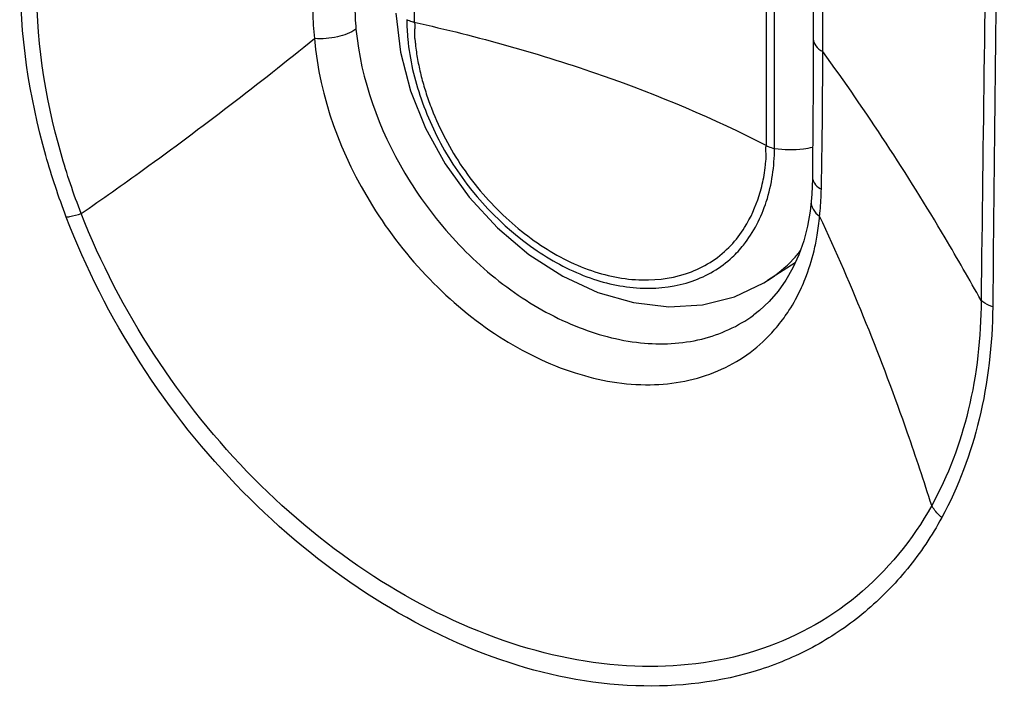
# Model space of a CAD drawing. Units: inches. Extents: x 55 to 156, y 108 to 189.
# Drawn here: x 113 to 115, y 138 to 140 of the extents above; entities that cross this region are included whole.
import ezdxf

# ---------------------------------------------------------------- set-up
doc = ezdxf.new("R2010")
doc.units = ezdxf.units.IN
doc.header["$MEASUREMENT"] = 0
for name, color, linetype in [('ASSI', 7, 'Continuous'), ('COPERCHIO', 7, 'Continuous'), ('DRAFT', 7, 'Continuous'), ('RACCORDO', 7, 'Continuous')]:
    doc.layers.add(name, color=color, linetype=linetype)

# ---------------------------------------------------------------- blocks, each defined once
blk = doc.blocks.new('block 943')
at = {"layer": 'COPERCHIO', "color": 7, "lineweight": 25, "true_color": 0xffffff}
blk.add_lwpolyline([(114.8708, 141.9705), (114.8705, 140.0586)], dxfattribs=at)
blk = doc.blocks.new('block 944')
at = {"layer": 'COPERCHIO', "color": 7, "lineweight": 25, "true_color": 0xffffff}
blk.add_lwpolyline([(114.8705, 140.0586), (114.8703, 139.9397)], dxfattribs=at)
blk = doc.blocks.new('block 945')
at = {"layer": 'COPERCHIO', "color": 7, "lineweight": 25, "true_color": 0xffffff}
blk.add_lwpolyline([(114.8703, 139.9397), (114.8698, 139.8261)], dxfattribs=at)
blk = doc.blocks.new('block 946')
at = {"layer": 'COPERCHIO', "color": 7, "lineweight": 25, "true_color": 0xffffff}
blk.add_lwpolyline([(114.8698, 139.8261), (114.869, 139.7193)], dxfattribs=at)
blk = doc.blocks.new('block 947')
at = {"layer": 'COPERCHIO', "color": 7, "lineweight": 25, "true_color": 0xffffff}
blk.add_lwpolyline([(114.869, 139.7193), (114.8686, 139.6868), (114.868, 139.6655)], dxfattribs=at)
blk = doc.blocks.new('block 948')
at = {"layer": 'COPERCHIO', "color": 7, "lineweight": 25, "true_color": 0xffffff}
blk.add_lwpolyline([(114.868, 139.6655), (114.8669, 139.6446)], dxfattribs=at)
blk = doc.blocks.new('block 949')
at = {"layer": 'COPERCHIO', "color": 7, "lineweight": 25, "true_color": 0xffffff}
blk.add_lwpolyline([(114.8669, 139.6446), (114.8654, 139.6251)], dxfattribs=at)
blk = doc.blocks.new('block 950')
at = {"layer": 'COPERCHIO', "color": 7, "lineweight": 25, "true_color": 0xffffff}
blk.add_lwpolyline([(114.8654, 139.6251), (114.8654, 139.6251)], dxfattribs=at)
blk = doc.blocks.new('block 951')
at = {"layer": 'COPERCHIO', "color": 7, "lineweight": 25, "true_color": 0xffffff}
blk.add_lwpolyline([(114.8654, 139.6251), (114.8624, 139.5997), (114.8552, 139.559)], dxfattribs=at)
blk = doc.blocks.new('block 953')
at = {"layer": 'COPERCHIO', "color": 7, "lineweight": 25, "true_color": 0xffffff}
blk.add_lwpolyline([(114.8552, 139.559), (114.8451, 139.5199)], dxfattribs=at)
blk = doc.blocks.new('block 954')
at = {"layer": 'COPERCHIO', "color": 7, "lineweight": 25, "true_color": 0xffffff}
blk.add_lwpolyline([(114.8451, 139.5199), (114.8321, 139.4826), (114.8163, 139.4477), (114.7978, 139.4152), (114.7767, 139.3855), (114.7532, 139.3586), (114.7273, 139.3346), (114.7115, 139.3223)], dxfattribs=at)
blk = doc.blocks.new('block 964')
at = {"layer": 'COPERCHIO', "color": 7, "lineweight": 25, "true_color": 0xffffff}
blk.add_lwpolyline([(114.7114, 139.3222), (114.7115, 139.3223)], dxfattribs=at)
blk = doc.blocks.new('block 1253')
at = {"layer": 'COPERCHIO', "color": 7, "lineweight": 25, "true_color": 0xffffff}
blk.add_open_spline([(114.8958, 139.9614), (114.8959, 139.9827), (114.8959, 140.004), (114.8959, 140.0254)], degree=3, dxfattribs=at)
blk = doc.blocks.new('block 1254')
at = {"layer": 'COPERCHIO', "color": 7, "lineweight": 25, "true_color": 0xffffff}
blk.add_open_spline([(114.8943, 139.7759), (114.8952, 139.8378), (114.8957, 139.8996), (114.8958, 139.9614)], degree=3, dxfattribs=at)
blk = doc.blocks.new('block 1256')
at = {"layer": 'COPERCHIO', "color": 7, "lineweight": 25, "true_color": 0xffffff}
blk.add_open_spline([(114.8922, 139.6576), (114.8926, 139.6771), (114.893, 139.6967), (114.8934, 139.7162)], degree=3, dxfattribs=at)
blk = doc.blocks.new('block 1329')
at = {"layer": 'COPERCHIO', "color": 7, "lineweight": 25, "true_color": 0xffffff}
blk.add_open_spline([(114.892, 139.6494), (114.8921, 139.6521), (114.8921, 139.6548), (114.8922, 139.6576)], degree=3, dxfattribs=at)
blk = doc.blocks.new('block 1330')
at = {"layer": 'COPERCHIO', "color": 7, "lineweight": 25, "true_color": 0xffffff}
blk.add_open_spline([(114.8884, 139.5937), (114.8902, 139.6122), (114.8914, 139.6308), (114.892, 139.6494)], degree=3, dxfattribs=at)
blk = doc.blocks.new('block 1331')
at = {"layer": 'COPERCHIO', "color": 7, "lineweight": 25, "true_color": 0xffffff}
blk.add_open_spline([(114.8876, 139.5859), (114.8878, 139.5885), (114.8881, 139.5911), (114.8884, 139.5937)], degree=3, dxfattribs=at)
blk = doc.blocks.new('block 1332')
at = {"layer": 'COPERCHIO', "color": 7, "lineweight": 25, "true_color": 0xffffff}
blk.add_open_spline([(113.5344, 140.1316), (113.5346, 140.1076), (113.5361, 140.0836), (113.5388, 140.0598)], degree=3, dxfattribs=at)
blk = doc.blocks.new('block 1333')
at = {"layer": 'COPERCHIO', "color": 7, "lineweight": 25, "true_color": 0xffffff}
blk.add_open_spline([(114.8812, 139.5353), (114.884, 139.5521), (114.8861, 139.569), (114.8876, 139.5859)], degree=3, dxfattribs=at)
blk = doc.blocks.new('block 1334')
at = {"layer": 'COPERCHIO', "color": 7, "lineweight": 25, "true_color": 0xffffff}
blk.add_open_spline([(114.8727, 139.4936), (114.876, 139.5074), (114.8788, 139.5213), (114.8812, 139.5353)], degree=3, dxfattribs=at)
blk = doc.blocks.new('block 1335')
at = {"layer": 'COPERCHIO', "color": 7, "lineweight": 25, "true_color": 0xffffff}
blk.add_open_spline([(113.647, 140.1487), (113.6467, 140.1275), (113.6476, 140.1062), (113.6496, 140.0851)], degree=3, dxfattribs=at)
blk = doc.blocks.new('block 1346')
at = {"layer": 'COPERCHIO', "color": 7, "lineweight": 25, "true_color": 0xffffff}
blk.add_open_spline([(114.7596, 139.2744), (114.7714, 139.2873), (114.7825, 139.3009), (114.7927, 139.3151)], degree=3, dxfattribs=at)
blk = doc.blocks.new('block 1347')
at = {"layer": 'COPERCHIO', "color": 7, "lineweight": 25, "true_color": 0xffffff}
blk.add_open_spline([(114.8888, 139.6597), (114.8899, 139.6589), (114.891, 139.6582), (114.8922, 139.6576)], degree=3, dxfattribs=at)
blk = doc.blocks.new('block 1384')
at = {"layer": 'COPERCHIO', "color": 7, "lineweight": 25, "true_color": 0xffffff}
blk.add_open_spline([(115.3554, 141.9629), (115.3414, 141.0956), (115.3292, 140.2283), (115.3187, 139.361)], degree=3, dxfattribs=at)
blk = doc.blocks.new('block 1390')
at = {"layer": 'COPERCHIO', "color": 7, "lineweight": 25, "true_color": 0xffffff}
blk.add_open_spline([(115.3807, 141.9505), (115.3688, 141.0818), (115.3585, 140.213), (115.3497, 139.3442)], degree=3, dxfattribs=at)
blk = doc.blocks.new('block 1541')
at = {"layer": 'COPERCHIO', "color": 7, "lineweight": 25, "true_color": 0xffffff}
blk.add_open_spline([(114.8653, 139.6251), (114.8647, 139.6182), (114.8667, 139.611), (114.8702, 139.6048), (114.8744, 139.5972), (114.8807, 139.591), (114.8876, 139.5859)], degree=3, knots=[0, 0, 0, 0, 1, 1, 1, 2, 2, 2, 2], dxfattribs=at)
blk = doc.blocks.new('block 1658')
at = {"layer": 'COPERCHIO', "color": 7, "lineweight": 25, "true_color": 0xffffff}
blk.add_open_spline([(115.2137, 138.7816), (115.2109, 138.784), (115.2082, 138.7865), (115.2056, 138.7891), (115.1983, 138.7964), (115.1918, 138.8046), (115.1868, 138.8137)], degree=3, knots=[0, 0, 0, 0, 1, 1, 1, 2, 2, 2, 2], dxfattribs=at)
blk = doc.blocks.new('block 1659')
at = {"layer": 'COPERCHIO', "color": 7, "lineweight": 25, "true_color": 0xffffff}
blk.add_open_spline([(115.3497, 139.3442), (115.3466, 139.3453), (115.3435, 139.3464), (115.3405, 139.3477), (115.3327, 139.3511), (115.3251, 139.3554), (115.3187, 139.361)], degree=3, knots=[0, 0, 0, 0, 1, 1, 1, 2, 2, 2, 2], dxfattribs=at)
blk = doc.blocks.new('block 1666')
at = {"layer": 'COPERCHIO', "color": 7, "lineweight": 25, "true_color": 0xffffff}
blk.add_open_spline([(112.8761, 139.5835), (112.8792, 139.5839), (112.8822, 139.5845), (112.8853, 139.5851), (112.8957, 139.5873), (112.9059, 139.59), (112.916, 139.5932)], degree=3, knots=[0, 0, 0, 0, 1, 1, 1, 2, 2, 2, 2], dxfattribs=at)
blk = doc.blocks.new('block 1667')
at = {"layer": 'COPERCHIO', "color": 7, "lineweight": 25, "true_color": 0xffffff}
blk.add_open_spline([(113.6496, 140.0851), (113.6351, 140.0747), (113.6178, 140.0686), (113.6002, 140.0646), (113.58, 140.0601), (113.5593, 140.0584), (113.5388, 140.0598)], degree=3, knots=[0, 0, 0, 0, 1, 1, 1, 2, 2, 2, 2], dxfattribs=at)
blk = doc.blocks.new('block 1686')
at = {"layer": 'COPERCHIO', "color": 7, "lineweight": 25, "true_color": 0xffffff}
blk.add_lwpolyline([(114.8962, 140.0252), (114.8962, 140.0585)], dxfattribs=at)
blk = doc.blocks.new('block 1687')
at = {"layer": 'COPERCHIO', "color": 7, "lineweight": 25, "true_color": 0xffffff}
blk.add_lwpolyline([(114.8962, 140.0585), (114.8965, 141.8823)], dxfattribs=at)
blk = doc.blocks.new('block 1688')
at = {"layer": 'COPERCHIO', "color": 7, "lineweight": 25, "true_color": 0xffffff}
blk.add_open_spline([(115.3187, 139.361), (115.2875, 139.4171), (115.2555, 139.4728), (115.2227, 139.528), (115.1215, 139.6987), (115.0128, 139.8651), (114.8959, 140.0254)], degree=3, knots=[0, 0, 0, 0, 1, 1, 1, 2, 2, 2, 2], dxfattribs=at)
blk = doc.blocks.new('block 1689')
at = {"layer": 'COPERCHIO', "color": 7, "lineweight": 25, "true_color": 0xffffff}
blk.add_lwpolyline([(114.8934, 139.7162), (114.8937, 139.736)], dxfattribs=at)
blk = doc.blocks.new('block 1690')
at = {"layer": 'COPERCHIO', "color": 7, "lineweight": 25, "true_color": 0xffffff}
blk.add_lwpolyline([(114.8937, 139.736), (114.8943, 139.7759)], dxfattribs=at)
blk = doc.blocks.new('block 1691')
at = {"layer": 'COPERCHIO', "color": 7, "lineweight": 25, "true_color": 0xffffff}
blk.add_open_spline([(115.3187, 139.361), (115.3183, 139.2628), (115.3077, 139.1642), (115.2845, 139.0683), (115.2631, 138.9795), (115.2309, 138.8931), (115.1868, 138.8137)], degree=3, knots=[0, 0, 0, 0, 1, 1, 1, 2, 2, 2, 2], dxfattribs=at)
blk = doc.blocks.new('block 1692')
at = {"layer": 'COPERCHIO', "color": 7, "lineweight": 25, "true_color": 0xffffff}
blk.add_open_spline([(115.1868, 138.8137), (115.1662, 138.8785), (115.1448, 138.9431), (115.1224, 139.0073), (115.0537, 139.2038), (114.9758, 139.3974), (114.8876, 139.5859)], degree=3, knots=[0, 0, 0, 0, 1, 1, 1, 2, 2, 2, 2], dxfattribs=at)
blk = doc.blocks.new('block 1693')
at = {"layer": 'COPERCHIO', "color": 7, "lineweight": 25, "true_color": 0xffffff}
blk.add_open_spline([(113.5388, 140.0598), (113.5518, 139.9029), (113.61, 139.7484), (113.6937, 139.6135), (113.7377, 139.5426), (113.7887, 139.477), (113.8465, 139.4176), (113.9025, 139.3599), (113.9648, 139.308), (114.0325, 139.2644), (114.0956, 139.2238), (114.1635, 139.1905), (114.235, 139.1678), (114.2997, 139.1472), (114.3673, 139.1352), (114.4353, 139.1363), (114.4971, 139.1372), (114.5591, 139.1489), (114.6157, 139.1729), (114.643, 139.1845), (114.669, 139.199), (114.6932, 139.2161), (114.7173, 139.2331), (114.7396, 139.2528), (114.7596, 139.2744)], degree=3, knots=[0, 0, 0, 0, 1, 1, 1, 2, 2, 2, 3, 3, 3, 4, 4, 4, 5, 5, 5, 6, 6, 6, 7, 7, 7, 8, 8, 8, 8], dxfattribs=at)
blk = doc.blocks.new('block 1694')
at = {"layer": 'COPERCHIO', "color": 7, "lineweight": 25, "true_color": 0xffffff}
blk.add_open_spline([(114.7927, 139.3151), (114.7972, 139.3213), (114.8015, 139.3276), (114.8056, 139.334), (114.8183, 139.3536), (114.8294, 139.3741), (114.8391, 139.3954)], degree=3, knots=[0, 0, 0, 0, 1, 1, 1, 2, 2, 2, 2], dxfattribs=at)
blk = doc.blocks.new('block 1695')
at = {"layer": 'COPERCHIO', "color": 7, "lineweight": 25, "true_color": 0xffffff}
blk.add_open_spline([(114.8391, 139.3954), (114.8426, 139.4031), (114.846, 139.4109), (114.8491, 139.4188), (114.8587, 139.4431), (114.8666, 139.4681), (114.8727, 139.4936)], degree=3, knots=[0, 0, 0, 0, 1, 1, 1, 2, 2, 2, 2], dxfattribs=at)
blk = doc.blocks.new('block 1696')
at = {"layer": 'COPERCHIO', "color": 7, "lineweight": 25, "true_color": 0xffffff}
blk.add_open_spline([(115.1868, 138.8137), (115.1361, 138.7226), (115.0685, 138.6396), (114.9875, 138.5728), (114.9077, 138.507), (114.815, 138.457), (114.7166, 138.4258), (114.6129, 138.3929), (114.503, 138.3809), (114.3942, 138.3852), (114.2753, 138.39), (114.1578, 138.4142), (114.0456, 138.4527), (113.9229, 138.4948), (113.8065, 138.5539), (113.6977, 138.6244), (113.5817, 138.6996), (113.4745, 138.7877), (113.3773, 138.8857), (113.2772, 138.9867), (113.1878, 139.0982), (113.1101, 139.2175), (113.0329, 139.3358), (112.9672, 139.4618), (112.916, 139.5932)], degree=3, knots=[0, 0, 0, 0, 1, 1, 1, 2, 2, 2, 3, 3, 3, 4, 4, 4, 5, 5, 5, 6, 6, 6, 7, 7, 7, 8, 8, 8, 8], dxfattribs=at)
blk = doc.blocks.new('block 1697')
at = {"layer": 'COPERCHIO', "color": 7, "lineweight": 25, "true_color": 0xffffff}
blk.add_open_spline([(112.916, 139.5932), (112.9719, 139.6316), (113.0273, 139.6707), (113.0822, 139.7104), (113.2376, 139.8226), (113.3897, 139.9395), (113.5388, 140.0598)], degree=3, knots=[0, 0, 0, 0, 1, 1, 1, 2, 2, 2, 2], dxfattribs=at)
blk = doc.blocks.new('block 1698')
at = {"layer": 'COPERCHIO', "color": 7, "lineweight": 25, "true_color": 0xffffff}
blk.add_open_spline([(112.916, 139.5932), (112.8956, 139.6455), (112.8776, 139.6986), (112.8621, 139.7527), (112.8179, 139.9062), (112.7937, 140.0671), (112.7978, 140.2264)], degree=3, knots=[0, 0, 0, 0, 1, 1, 1, 2, 2, 2, 2], dxfattribs=at)
blk = doc.blocks.new('block 1736')
at = {"layer": 'COPERCHIO', "color": 7, "lineweight": 25, "true_color": 0xffffff}
blk.add_open_spline([(112.8761, 139.5835), (112.8556, 139.6374), (112.8374, 139.6922), (112.8216, 139.7478), (112.7768, 139.9059), (112.7517, 140.0711), (112.7539, 140.235)], degree=3, knots=[0, 0, 0, 0, 1, 1, 1, 2, 2, 2, 2], dxfattribs=at)
blk = doc.blocks.new('block 1751')
at = {"layer": 'COPERCHIO', "color": 7, "lineweight": 25, "true_color": 0xffffff}
blk.add_open_spline([(114.8705, 140.0586), (114.8705, 140.0523), (114.8732, 140.046), (114.8771, 140.0408), (114.882, 140.0342), (114.8888, 140.0293), (114.8959, 140.0254)], degree=3, knots=[0, 0, 0, 0, 1, 1, 1, 2, 2, 2, 2], dxfattribs=at)
blk = doc.blocks.new('block 1752')
at = {"layer": 'COPERCHIO', "color": 7, "lineweight": 25, "true_color": 0xffffff}
blk.add_open_spline([(114.8686, 139.6895), (114.8686, 139.684), (114.8707, 139.6785), (114.8737, 139.6738), (114.8776, 139.668), (114.883, 139.6635), (114.8888, 139.6597)], degree=3, knots=[0, 0, 0, 0, 1, 1, 1, 2, 2, 2, 2], dxfattribs=at)
blk = doc.blocks.new('block 1801')
at = {"layer": 'COPERCHIO', "color": 7, "lineweight": 25, "true_color": 0xffffff}
blk.add_open_spline([(115.2137, 138.7816), (115.1874, 138.7334), (115.1567, 138.6875), (115.1219, 138.6448), (115.088, 138.6032), (115.0502, 138.5648), (115.0091, 138.5304), (114.9683, 138.4962), (114.9242, 138.4659), (114.8776, 138.4402), (114.8305, 138.4142), (114.7809, 138.3928), (114.7298, 138.3763), (114.623, 138.3419), (114.5093, 138.3288), (114.3968, 138.3328), (114.2739, 138.3372), (114.1526, 138.3621), (114.0367, 138.4018), (113.91, 138.4452), (113.7899, 138.5064), (113.6777, 138.5795), (113.5582, 138.6573), (113.4477, 138.7487), (113.3479, 138.8504), (113.2449, 138.9551), (113.1533, 139.0707), (113.0737, 139.1943), (112.9948, 139.317), (112.9279, 139.4475), (112.8761, 139.5835)], degree=3, knots=[0, 0, 0, 0, 1, 1, 1, 2, 2, 2, 3, 3, 3, 4, 4, 4, 5, 5, 5, 6, 6, 6, 7, 7, 7, 8, 8, 8, 9, 9, 9, 10, 10, 10, 10], dxfattribs=at)
blk = doc.blocks.new('block 1802')
at = {"layer": 'COPERCHIO', "color": 7, "lineweight": 25, "true_color": 0xffffff}
blk.add_open_spline([(115.3497, 139.3442), (115.3487, 139.2435), (115.3374, 139.1425), (115.3136, 139.0442), (115.2915, 138.9528), (115.2586, 138.8638), (115.2137, 138.7816)], degree=3, knots=[0, 0, 0, 0, 1, 1, 1, 2, 2, 2, 2], dxfattribs=at)
blk = doc.blocks.new('block 1804')
at = {"layer": 'COPERCHIO', "color": 7, "lineweight": 25, "true_color": 0xffffff}
blk.add_open_spline([(113.6496, 140.0851), (113.6624, 139.9505), (113.7106, 139.8181), (113.7801, 139.701), (113.8167, 139.6393), (113.8592, 139.5818), (113.9072, 139.529), (113.954, 139.4773), (114.0061, 139.4301), (114.0629, 139.3893), (114.1163, 139.3508), (114.174, 139.318), (114.235, 139.2932), (114.2909, 139.2705), (114.3496, 139.2544), (114.4096, 139.2482), (114.464, 139.2426), (114.5195, 139.245), (114.5727, 139.2582), (114.6225, 139.2705), (114.6704, 139.2921), (114.7114, 139.3222)], degree=3, knots=[0, 0, 0, 0, 1, 1, 1, 2, 2, 2, 3, 3, 3, 4, 4, 4, 5, 5, 5, 6, 6, 6, 7, 7, 7, 7], dxfattribs=at)
blk = doc.blocks.new('block 2226')
at = {"layer": 'ASSI', "color": 7, "lineweight": 25, "true_color": 0xffffff}
blk.add_lwpolyline([(114.8708, 141.9705), (114.8705, 140.0586)], dxfattribs=at)
blk = doc.blocks.new('block 2227')
at = {"layer": 'ASSI', "color": 7, "lineweight": 25, "true_color": 0xffffff}
blk.add_lwpolyline([(114.8705, 140.0586), (114.8703, 139.9397)], dxfattribs=at)
blk = doc.blocks.new('block 2228')
at = {"layer": 'ASSI', "color": 7, "lineweight": 25, "true_color": 0xffffff}
blk.add_lwpolyline([(114.8703, 139.9397), (114.8698, 139.8261)], dxfattribs=at)
blk = doc.blocks.new('block 2229')
at = {"layer": 'ASSI', "color": 7, "lineweight": 25, "true_color": 0xffffff}
blk.add_lwpolyline([(114.8698, 139.8261), (114.869, 139.7193)], dxfattribs=at)
blk = doc.blocks.new('block 2230')
at = {"layer": 'ASSI', "color": 7, "lineweight": 25, "true_color": 0xffffff}
blk.add_lwpolyline([(114.869, 139.7193), (114.8686, 139.6868), (114.868, 139.6655)], dxfattribs=at)
blk = doc.blocks.new('block 2231')
at = {"layer": 'ASSI', "color": 7, "lineweight": 25, "true_color": 0xffffff}
blk.add_lwpolyline([(114.868, 139.6655), (114.8669, 139.6446)], dxfattribs=at)
blk = doc.blocks.new('block 2232')
at = {"layer": 'ASSI', "color": 7, "lineweight": 25, "true_color": 0xffffff}
blk.add_lwpolyline([(114.8669, 139.6446), (114.8654, 139.6251)], dxfattribs=at)
blk = doc.blocks.new('block 2233')
at = {"layer": 'ASSI', "color": 7, "lineweight": 25, "true_color": 0xffffff}
blk.add_lwpolyline([(114.8654, 139.6251), (114.8654, 139.6251)], dxfattribs=at)
blk = doc.blocks.new('block 2234')
at = {"layer": 'ASSI', "color": 7, "lineweight": 25, "true_color": 0xffffff}
blk.add_lwpolyline([(114.8654, 139.6251), (114.8624, 139.5997), (114.8552, 139.559)], dxfattribs=at)
blk = doc.blocks.new('block 2236')
at = {"layer": 'ASSI', "color": 7, "lineweight": 25, "true_color": 0xffffff}
blk.add_lwpolyline([(114.8552, 139.559), (114.8451, 139.5199)], dxfattribs=at)
blk = doc.blocks.new('block 2237')
at = {"layer": 'ASSI', "color": 7, "lineweight": 25, "true_color": 0xffffff}
blk.add_lwpolyline([(114.8451, 139.5199), (114.8321, 139.4826), (114.8163, 139.4477), (114.7978, 139.4152), (114.7767, 139.3855), (114.7532, 139.3586), (114.7273, 139.3346), (114.7115, 139.3223)], dxfattribs=at)
blk = doc.blocks.new('block 2247')
at = {"layer": 'ASSI', "color": 7, "lineweight": 25, "true_color": 0xffffff}
blk.add_lwpolyline([(114.7114, 139.3222), (114.7115, 139.3223)], dxfattribs=at)
blk = doc.blocks.new('block 2559')
at = {"layer": 'ASSI', "color": 7, "lineweight": 25, "true_color": 0xffffff}
blk.add_open_spline([(114.8958, 139.9614), (114.8959, 139.9827), (114.8959, 140.004), (114.8959, 140.0254)], degree=3, dxfattribs=at)
blk = doc.blocks.new('block 2560')
at = {"layer": 'ASSI', "color": 7, "lineweight": 25, "true_color": 0xffffff}
blk.add_open_spline([(114.8943, 139.7759), (114.8952, 139.8378), (114.8957, 139.8996), (114.8958, 139.9614)], degree=3, dxfattribs=at)
blk = doc.blocks.new('block 2562')
at = {"layer": 'ASSI', "color": 7, "lineweight": 25, "true_color": 0xffffff}
blk.add_open_spline([(114.8922, 139.6576), (114.8926, 139.6771), (114.893, 139.6967), (114.8934, 139.7162)], degree=3, dxfattribs=at)
blk = doc.blocks.new('block 2640')
at = {"layer": 'ASSI', "color": 7, "lineweight": 25, "true_color": 0xffffff}
blk.add_open_spline([(114.892, 139.6494), (114.8921, 139.6521), (114.8921, 139.6548), (114.8922, 139.6576)], degree=3, dxfattribs=at)
blk = doc.blocks.new('block 2641')
at = {"layer": 'ASSI', "color": 7, "lineweight": 25, "true_color": 0xffffff}
blk.add_open_spline([(114.8884, 139.5937), (114.8902, 139.6122), (114.8914, 139.6308), (114.892, 139.6494)], degree=3, dxfattribs=at)
blk = doc.blocks.new('block 2642')
at = {"layer": 'ASSI', "color": 7, "lineweight": 25, "true_color": 0xffffff}
blk.add_open_spline([(114.8876, 139.5859), (114.8878, 139.5885), (114.8881, 139.5911), (114.8884, 139.5937)], degree=3, dxfattribs=at)
blk = doc.blocks.new('block 2643')
at = {"layer": 'ASSI', "color": 7, "lineweight": 25, "true_color": 0xffffff}
blk.add_open_spline([(113.5344, 140.1316), (113.5346, 140.1076), (113.5361, 140.0836), (113.5388, 140.0598)], degree=3, dxfattribs=at)
blk = doc.blocks.new('block 2644')
at = {"layer": 'ASSI', "color": 7, "lineweight": 25, "true_color": 0xffffff}
blk.add_open_spline([(114.8812, 139.5353), (114.884, 139.5521), (114.8861, 139.569), (114.8876, 139.5859)], degree=3, dxfattribs=at)
blk = doc.blocks.new('block 2645')
at = {"layer": 'ASSI', "color": 7, "lineweight": 25, "true_color": 0xffffff}
blk.add_open_spline([(114.8727, 139.4936), (114.876, 139.5074), (114.8788, 139.5213), (114.8812, 139.5353)], degree=3, dxfattribs=at)
blk = doc.blocks.new('block 2646')
at = {"layer": 'ASSI', "color": 7, "lineweight": 25, "true_color": 0xffffff}
blk.add_open_spline([(113.647, 140.1487), (113.6467, 140.1275), (113.6476, 140.1062), (113.6496, 140.0851)], degree=3, dxfattribs=at)
blk = doc.blocks.new('block 2657')
at = {"layer": 'ASSI', "color": 7, "lineweight": 25, "true_color": 0xffffff}
blk.add_open_spline([(114.7596, 139.2744), (114.7714, 139.2873), (114.7825, 139.3009), (114.7927, 139.3151)], degree=3, dxfattribs=at)
blk = doc.blocks.new('block 2658')
at = {"layer": 'ASSI', "color": 7, "lineweight": 25, "true_color": 0xffffff}
blk.add_open_spline([(114.8888, 139.6597), (114.8899, 139.6589), (114.891, 139.6582), (114.8922, 139.6576)], degree=3, dxfattribs=at)
blk = doc.blocks.new('block 2704')
at = {"layer": 'ASSI', "color": 7, "lineweight": 25, "true_color": 0xffffff}
blk.add_open_spline([(115.3554, 141.9629), (115.3414, 141.0956), (115.3292, 140.2283), (115.3187, 139.361)], degree=3, dxfattribs=at)
blk = doc.blocks.new('block 2710')
at = {"layer": 'ASSI', "color": 7, "lineweight": 25, "true_color": 0xffffff}
blk.add_open_spline([(115.3807, 141.9505), (115.3688, 141.0818), (115.3585, 140.213), (115.3497, 139.3442)], degree=3, dxfattribs=at)
blk = doc.blocks.new('block 2795')
at = {"layer": 'ASSI', "color": 7, "lineweight": 25, "true_color": 0xffffff}
blk.add_open_spline([(112.8761, 139.5835), (112.8556, 139.6374), (112.8374, 139.6922), (112.8216, 139.7478), (112.7768, 139.9059), (112.7517, 140.0711), (112.7539, 140.235)], degree=3, knots=[0, 0, 0, 0, 1, 1, 1, 2, 2, 2, 2], dxfattribs=at)
blk = doc.blocks.new('block 2797')
at = {"layer": 'ASSI', "color": 7, "lineweight": 25, "true_color": 0xffffff}
blk.add_open_spline([(115.2137, 138.7816), (115.1874, 138.7334), (115.1567, 138.6875), (115.1219, 138.6448), (115.088, 138.6032), (115.0502, 138.5648), (115.0091, 138.5304), (114.9683, 138.4962), (114.9242, 138.4659), (114.8776, 138.4402), (114.8305, 138.4142), (114.7809, 138.3928), (114.7298, 138.3763), (114.623, 138.3419), (114.5093, 138.3288), (114.3968, 138.3328), (114.2739, 138.3372), (114.1526, 138.3621), (114.0367, 138.4018), (113.91, 138.4452), (113.7899, 138.5064), (113.6777, 138.5795), (113.5582, 138.6573), (113.4477, 138.7487), (113.3479, 138.8504), (113.2449, 138.9551), (113.1533, 139.0707), (113.0737, 139.1943), (112.9948, 139.317), (112.9279, 139.4475), (112.8761, 139.5835)], degree=3, knots=[0, 0, 0, 0, 1, 1, 1, 2, 2, 2, 3, 3, 3, 4, 4, 4, 5, 5, 5, 6, 6, 6, 7, 7, 7, 8, 8, 8, 9, 9, 9, 10, 10, 10, 10], dxfattribs=at)
blk = doc.blocks.new('block 2798')
at = {"layer": 'ASSI', "color": 7, "lineweight": 25, "true_color": 0xffffff}
blk.add_open_spline([(115.3497, 139.3442), (115.3487, 139.2435), (115.3374, 139.1425), (115.3136, 139.0442), (115.2915, 138.9528), (115.2586, 138.8638), (115.2137, 138.7816)], degree=3, knots=[0, 0, 0, 0, 1, 1, 1, 2, 2, 2, 2], dxfattribs=at)
blk = doc.blocks.new('block 2826')
at = {"layer": 'ASSI', "color": 7, "lineweight": 25, "true_color": 0xffffff}
blk.add_open_spline([(114.8653, 139.6251), (114.8647, 139.6182), (114.8667, 139.611), (114.8702, 139.6048), (114.8744, 139.5972), (114.8807, 139.591), (114.8876, 139.5859)], degree=3, knots=[0, 0, 0, 0, 1, 1, 1, 2, 2, 2, 2], dxfattribs=at)
blk = doc.blocks.new('block 2841')
at = {"layer": 'ASSI', "color": 7, "lineweight": 25, "true_color": 0xffffff}
blk.add_open_spline([(114.8705, 140.0586), (114.8705, 140.0523), (114.8732, 140.046), (114.8771, 140.0408), (114.882, 140.0342), (114.8888, 140.0293), (114.8959, 140.0254)], degree=3, knots=[0, 0, 0, 0, 1, 1, 1, 2, 2, 2, 2], dxfattribs=at)
blk = doc.blocks.new('block 2842')
at = {"layer": 'ASSI', "color": 7, "lineweight": 25, "true_color": 0xffffff}
blk.add_open_spline([(114.8686, 139.6895), (114.8686, 139.684), (114.8707, 139.6785), (114.8737, 139.6738), (114.8776, 139.668), (114.883, 139.6635), (114.8888, 139.6597)], degree=3, knots=[0, 0, 0, 0, 1, 1, 1, 2, 2, 2, 2], dxfattribs=at)
blk = doc.blocks.new('block 2994')
at = {"layer": 'ASSI', "color": 7, "lineweight": 25, "true_color": 0xffffff}
blk.add_lwpolyline([(114.8962, 140.0252), (114.8962, 140.0585)], dxfattribs=at)
blk = doc.blocks.new('block 2995')
at = {"layer": 'ASSI', "color": 7, "lineweight": 25, "true_color": 0xffffff}
blk.add_lwpolyline([(114.8962, 140.0585), (114.8965, 141.8823)], dxfattribs=at)
blk = doc.blocks.new('block 2996')
at = {"layer": 'ASSI', "color": 7, "lineweight": 25, "true_color": 0xffffff}
blk.add_open_spline([(115.3187, 139.361), (115.2875, 139.4171), (115.2555, 139.4728), (115.2227, 139.528), (115.1215, 139.6987), (115.0128, 139.8651), (114.8959, 140.0254)], degree=3, knots=[0, 0, 0, 0, 1, 1, 1, 2, 2, 2, 2], dxfattribs=at)
blk = doc.blocks.new('block 2997')
at = {"layer": 'ASSI', "color": 7, "lineweight": 25, "true_color": 0xffffff}
blk.add_lwpolyline([(114.8934, 139.7162), (114.8937, 139.736)], dxfattribs=at)
blk = doc.blocks.new('block 2998')
at = {"layer": 'ASSI', "color": 7, "lineweight": 25, "true_color": 0xffffff}
blk.add_lwpolyline([(114.8937, 139.736), (114.8943, 139.7759)], dxfattribs=at)
blk = doc.blocks.new('block 2999')
at = {"layer": 'ASSI', "color": 7, "lineweight": 25, "true_color": 0xffffff}
blk.add_open_spline([(115.3187, 139.361), (115.3183, 139.2628), (115.3077, 139.1642), (115.2845, 139.0683), (115.2631, 138.9795), (115.2309, 138.8931), (115.1868, 138.8137)], degree=3, knots=[0, 0, 0, 0, 1, 1, 1, 2, 2, 2, 2], dxfattribs=at)
blk = doc.blocks.new('block 3000')
at = {"layer": 'ASSI', "color": 7, "lineweight": 25, "true_color": 0xffffff}
blk.add_open_spline([(115.1868, 138.8137), (115.1662, 138.8785), (115.1448, 138.9431), (115.1224, 139.0073), (115.0537, 139.2038), (114.9758, 139.3974), (114.8876, 139.5859)], degree=3, knots=[0, 0, 0, 0, 1, 1, 1, 2, 2, 2, 2], dxfattribs=at)
blk = doc.blocks.new('block 3001')
at = {"layer": 'ASSI', "color": 7, "lineweight": 25, "true_color": 0xffffff}
blk.add_open_spline([(113.5388, 140.0598), (113.5518, 139.9029), (113.61, 139.7484), (113.6937, 139.6135), (113.7377, 139.5426), (113.7887, 139.477), (113.8465, 139.4176), (113.9025, 139.3599), (113.9648, 139.308), (114.0325, 139.2644), (114.0956, 139.2238), (114.1635, 139.1905), (114.235, 139.1678), (114.2997, 139.1472), (114.3673, 139.1352), (114.4353, 139.1363), (114.4971, 139.1372), (114.5591, 139.1489), (114.6157, 139.1729), (114.643, 139.1845), (114.669, 139.199), (114.6932, 139.2161), (114.7173, 139.2331), (114.7396, 139.2528), (114.7596, 139.2744)], degree=3, knots=[0, 0, 0, 0, 1, 1, 1, 2, 2, 2, 3, 3, 3, 4, 4, 4, 5, 5, 5, 6, 6, 6, 7, 7, 7, 8, 8, 8, 8], dxfattribs=at)
blk = doc.blocks.new('block 3002')
at = {"layer": 'ASSI', "color": 7, "lineweight": 25, "true_color": 0xffffff}
blk.add_open_spline([(114.7927, 139.3151), (114.7972, 139.3213), (114.8015, 139.3276), (114.8056, 139.334), (114.8183, 139.3536), (114.8294, 139.3741), (114.8391, 139.3954)], degree=3, knots=[0, 0, 0, 0, 1, 1, 1, 2, 2, 2, 2], dxfattribs=at)
blk = doc.blocks.new('block 3003')
at = {"layer": 'ASSI', "color": 7, "lineweight": 25, "true_color": 0xffffff}
blk.add_open_spline([(114.8391, 139.3954), (114.8426, 139.4031), (114.846, 139.4109), (114.8491, 139.4188), (114.8587, 139.4431), (114.8666, 139.4681), (114.8727, 139.4936)], degree=3, knots=[0, 0, 0, 0, 1, 1, 1, 2, 2, 2, 2], dxfattribs=at)
blk = doc.blocks.new('block 3004')
at = {"layer": 'ASSI', "color": 7, "lineweight": 25, "true_color": 0xffffff}
blk.add_open_spline([(115.1868, 138.8137), (115.1361, 138.7226), (115.0685, 138.6396), (114.9875, 138.5728), (114.9077, 138.507), (114.815, 138.457), (114.7166, 138.4258), (114.6129, 138.3929), (114.503, 138.3809), (114.3942, 138.3852), (114.2753, 138.39), (114.1578, 138.4142), (114.0456, 138.4527), (113.9229, 138.4948), (113.8065, 138.5539), (113.6977, 138.6244), (113.5817, 138.6996), (113.4745, 138.7877), (113.3773, 138.8857), (113.2772, 138.9867), (113.1878, 139.0982), (113.1101, 139.2175), (113.0329, 139.3358), (112.9672, 139.4618), (112.916, 139.5932)], degree=3, knots=[0, 0, 0, 0, 1, 1, 1, 2, 2, 2, 3, 3, 3, 4, 4, 4, 5, 5, 5, 6, 6, 6, 7, 7, 7, 8, 8, 8, 8], dxfattribs=at)
blk = doc.blocks.new('block 3005')
at = {"layer": 'ASSI', "color": 7, "lineweight": 25, "true_color": 0xffffff}
blk.add_open_spline([(112.916, 139.5932), (112.9719, 139.6316), (113.0273, 139.6707), (113.0822, 139.7104), (113.2376, 139.8226), (113.3897, 139.9395), (113.5388, 140.0598)], degree=3, knots=[0, 0, 0, 0, 1, 1, 1, 2, 2, 2, 2], dxfattribs=at)
blk = doc.blocks.new('block 3006')
at = {"layer": 'ASSI', "color": 7, "lineweight": 25, "true_color": 0xffffff}
blk.add_open_spline([(112.916, 139.5932), (112.8956, 139.6455), (112.8776, 139.6986), (112.8621, 139.7527), (112.8179, 139.9062), (112.7937, 140.0671), (112.7978, 140.2264)], degree=3, knots=[0, 0, 0, 0, 1, 1, 1, 2, 2, 2, 2], dxfattribs=at)
blk = doc.blocks.new('block 3046')
at = {"layer": 'ASSI', "color": 7, "lineweight": 25, "true_color": 0xffffff}
blk.add_open_spline([(115.2137, 138.7816), (115.2109, 138.784), (115.2082, 138.7865), (115.2056, 138.7891), (115.1983, 138.7964), (115.1918, 138.8046), (115.1868, 138.8137)], degree=3, knots=[0, 0, 0, 0, 1, 1, 1, 2, 2, 2, 2], dxfattribs=at)
blk = doc.blocks.new('block 3047')
at = {"layer": 'ASSI', "color": 7, "lineweight": 25, "true_color": 0xffffff}
blk.add_open_spline([(115.3497, 139.3442), (115.3466, 139.3453), (115.3435, 139.3464), (115.3405, 139.3477), (115.3327, 139.3511), (115.3251, 139.3554), (115.3187, 139.361)], degree=3, knots=[0, 0, 0, 0, 1, 1, 1, 2, 2, 2, 2], dxfattribs=at)
blk = doc.blocks.new('block 3054')
at = {"layer": 'ASSI', "color": 7, "lineweight": 25, "true_color": 0xffffff}
blk.add_open_spline([(112.8761, 139.5835), (112.8792, 139.5839), (112.8822, 139.5845), (112.8853, 139.5851), (112.8957, 139.5873), (112.9059, 139.59), (112.916, 139.5932)], degree=3, knots=[0, 0, 0, 0, 1, 1, 1, 2, 2, 2, 2], dxfattribs=at)
blk = doc.blocks.new('block 3055')
at = {"layer": 'ASSI', "color": 7, "lineweight": 25, "true_color": 0xffffff}
blk.add_open_spline([(113.6496, 140.0851), (113.6351, 140.0747), (113.6178, 140.0686), (113.6002, 140.0646), (113.58, 140.0601), (113.5593, 140.0584), (113.5388, 140.0598)], degree=3, knots=[0, 0, 0, 0, 1, 1, 1, 2, 2, 2, 2], dxfattribs=at)
blk = doc.blocks.new('block 3177')
at = {"layer": 'ASSI', "color": 7, "lineweight": 25, "true_color": 0xffffff}
blk.add_open_spline([(113.6496, 140.0851), (113.6624, 139.9505), (113.7106, 139.8181), (113.7801, 139.701), (113.8167, 139.6393), (113.8592, 139.5818), (113.9072, 139.529), (113.954, 139.4773), (114.0061, 139.4301), (114.0629, 139.3893), (114.1163, 139.3508), (114.174, 139.318), (114.235, 139.2932), (114.2909, 139.2705), (114.3496, 139.2544), (114.4096, 139.2482), (114.464, 139.2426), (114.5195, 139.245), (114.5727, 139.2582), (114.6225, 139.2705), (114.6704, 139.2921), (114.7114, 139.3222)], degree=3, knots=[0, 0, 0, 0, 1, 1, 1, 2, 2, 2, 3, 3, 3, 4, 4, 4, 5, 5, 5, 6, 6, 6, 7, 7, 7, 7], dxfattribs=at)
blk = doc.blocks.new('block 3287')
at = {"layer": 'RACCORDO', "color": 7, "lineweight": 25, "true_color": 0xffffff}
blk.add_lwpolyline([(113.7683, 140.0234), (113.7954, 139.9204), (113.8357, 139.8207), (113.8881, 139.7259), (113.952, 139.637), (114.0271, 139.5553), (114.1114, 139.4839), (114.2016, 139.4258), (114.2952, 139.3826), (114.3905, 139.3552), (114.4847, 139.3441), (114.5752, 139.3495), (114.6605, 139.3709)], dxfattribs=at)
blk = doc.blocks.new('block 3291')
at = {"layer": 'RACCORDO', "color": 7, "lineweight": 25, "true_color": 0xffffff}
blk.add_lwpolyline([(113.8051, 142.7017), (113.8051, 140.1036)], dxfattribs=at)
blk = doc.blocks.new('block 3292')
at = {"layer": 'RACCORDO', "color": 7, "lineweight": 25, "true_color": 0xffffff}
blk.add_lwpolyline([(114.7456, 139.7743), (114.7456, 142.3724)], dxfattribs=at)
blk = doc.blocks.new('block 3293')
at = {"layer": 'RACCORDO', "color": 7, "lineweight": 25, "true_color": 0xffffff}
blk.add_lwpolyline([(114.767, 139.7669), (114.767, 142.3669)], dxfattribs=at)
blk = doc.blocks.new('block 3299')
at = {"layer": 'RACCORDO', "color": 7, "lineweight": 25, "true_color": 0xffffff}
blk.add_lwpolyline([(114.7487, 139.4142), (114.7488, 139.4143)], dxfattribs=at)
blk = doc.blocks.new('block 3300')
at = {"layer": 'RACCORDO', "color": 7, "lineweight": 25, "true_color": 0xffffff}
blk.add_lwpolyline([(114.7385, 139.4079), (114.7486, 139.4142)], dxfattribs=at)
blk = doc.blocks.new('block 3301')
at = {"layer": 'RACCORDO', "color": 7, "lineweight": 25, "true_color": 0xffffff}
blk.add_lwpolyline([(114.6605, 139.3709), (114.7385, 139.4079)], dxfattribs=at)
blk = doc.blocks.new('block 3302')
at = {"layer": 'RACCORDO', "color": 7, "lineweight": 25, "true_color": 0xffffff}
blk.add_lwpolyline([(113.756, 140.1277), (113.7683, 140.0234)], dxfattribs=at)
blk = doc.blocks.new('block 3327')
at = {"layer": 'RACCORDO', "color": 7, "lineweight": 25, "true_color": 0xffffff}
blk.add_open_spline([(113.7855, 140.1103), (113.7854, 140.0929), (113.7863, 140.0756), (113.7879, 140.0583)], degree=3, dxfattribs=at)
blk = doc.blocks.new('block 3329')
at = {"layer": 'RACCORDO', "color": 7, "lineweight": 25, "true_color": 0xffffff}
blk.add_open_spline([(114.6541, 139.4763), (114.6649, 139.4865), (114.675, 139.4974), (114.6843, 139.509)], degree=3, dxfattribs=at)
blk = doc.blocks.new('block 3358')
at = {"layer": 'RACCORDO', "color": 7, "lineweight": 25, "true_color": 0xffffff}
blk.add_open_spline([(113.8051, 140.1036), (113.8066, 140.1006), (113.8072, 140.0972), (113.8072, 140.0939), (113.8073, 140.0906), (113.8068, 140.0874), (113.8063, 140.0841), (113.8059, 140.0808), (113.8055, 140.0776), (113.8055, 140.0743), (113.8054, 140.071), (113.8057, 140.0677), (113.806, 140.0644), (113.8064, 140.0611), (113.8069, 140.0578), (113.8073, 140.0545), (113.8077, 140.0511), (113.8081, 140.0478), (113.8084, 140.0445), (113.8092, 140.0378), (113.8099, 140.0311), (113.8108, 140.0244), (113.8118, 140.0177), (113.8129, 140.0109), (113.8141, 140.0042), (113.8154, 139.9975), (113.8167, 139.9907), (113.8181, 139.9839), (113.821, 139.9703), (113.8244, 139.9567), (113.8281, 139.9432), (113.8319, 139.9295), (113.8362, 139.9159), (113.8408, 139.9024), (113.8454, 139.8888), (113.8505, 139.8753), (113.8559, 139.8619), (113.867, 139.8347), (113.8796, 139.8082), (113.8937, 139.7824), (113.908, 139.7563), (113.9237, 139.731), (113.9408, 139.7067), (113.958, 139.6824), (113.9765, 139.659), (113.9962, 139.6367), (114.0158, 139.6147), (114.0365, 139.5938), (114.0584, 139.5742), (114.0798, 139.555), (114.1023, 139.537), (114.1258, 139.5204), (114.1703, 139.4889), (114.2185, 139.4624), (114.2697, 139.4438), (114.316, 139.427), (114.3648, 139.4167), (114.4142, 139.4158), (114.4588, 139.4149), (114.5039, 139.4216), (114.5453, 139.4376), (114.5652, 139.4453), (114.5842, 139.4551), (114.6019, 139.4669), (114.6195, 139.4787), (114.6358, 139.4926), (114.6504, 139.5079)], degree=3, knots=[0, 0, 0, 0, 1, 1, 1, 2, 2, 2, 3, 3, 3, 4, 4, 4, 5, 5, 5, 6, 6, 6, 7, 7, 7, 8, 8, 8, 9, 9, 9, 10, 10, 10, 11, 11, 11, 12, 12, 12, 13, 13, 13, 14, 14, 14, 15, 15, 15, 16, 16, 16, 17, 17, 17, 18, 18, 18, 19, 19, 19, 20, 20, 20, 21, 21, 21, 22, 22, 22, 22], dxfattribs=at)
blk = doc.blocks.new('block 3359')
at = {"layer": 'RACCORDO', "color": 7, "lineweight": 25, "true_color": 0xffffff}
blk.add_open_spline([(114.6504, 139.5079), (114.6642, 139.5225), (114.6765, 139.5385), (114.6872, 139.5555), (114.7039, 139.5821), (114.7168, 139.6112), (114.7263, 139.6412), (114.7312, 139.657), (114.7353, 139.6731), (114.7382, 139.6894), (114.7397, 139.6979), (114.7409, 139.7063), (114.7419, 139.7148), (114.7425, 139.7191), (114.743, 139.7233), (114.7435, 139.7276), (114.7441, 139.7319), (114.7447, 139.7361), (114.7449, 139.7404)], degree=3, knots=[0, 0, 0, 0, 1, 1, 1, 2, 2, 2, 3, 3, 3, 4, 4, 4, 5, 5, 5, 6, 6, 6, 6], dxfattribs=at)
blk = doc.blocks.new('block 3360')
at = {"layer": 'RACCORDO', "color": 7, "lineweight": 25, "true_color": 0xffffff}
blk.add_open_spline([(114.7488, 139.4143), (114.7738, 139.4303), (114.7969, 139.4497), (114.8172, 139.4715), (114.824, 139.4788), (114.8306, 139.4864), (114.8368, 139.4943)], degree=3, knots=[0, 0, 0, 0, 1, 1, 1, 2, 2, 2, 2], dxfattribs=at)
blk = doc.blocks.new('block 3363')
at = {"layer": 'RACCORDO', "color": 7, "lineweight": 25, "true_color": 0xffffff}
blk.add_open_spline([(114.767, 139.7669), (114.7926, 139.7631), (114.8189, 139.7628), (114.8446, 139.7659), (114.853, 139.767), (114.8613, 139.7683), (114.8695, 139.7701)], degree=3, knots=[0, 0, 0, 0, 1, 1, 1, 2, 2, 2, 2], dxfattribs=at)
blk = doc.blocks.new('block 3368')
at = {"layer": 'RACCORDO', "color": 7, "lineweight": 25, "true_color": 0xffffff}
blk.add_open_spline([(113.7879, 140.0583), (113.793, 140.0041), (113.8058, 139.9505), (113.8237, 139.8989), (113.8426, 139.8444), (113.8672, 139.7922), (113.8972, 139.7429), (113.9569, 139.6448), (114.038, 139.5583), (114.1333, 139.4938), (114.1776, 139.4639), (114.225, 139.4387), (114.2752, 139.4211), (114.3208, 139.4051), (114.3687, 139.3953), (114.4171, 139.3938), (114.4611, 139.3925), (114.5055, 139.3981), (114.5472, 139.4126), (114.5866, 139.4263), (114.6237, 139.448), (114.6541, 139.4763)], degree=3, knots=[0, 0, 0, 0, 1, 1, 1, 2, 2, 2, 3, 3, 3, 4, 4, 4, 5, 5, 5, 6, 6, 6, 7, 7, 7, 7], dxfattribs=at)
blk = doc.blocks.new('block 3369')
at = {"layer": 'RACCORDO', "color": 7, "lineweight": 25, "true_color": 0xffffff}
blk.add_open_spline([(114.6843, 139.509), (114.7115, 139.543), (114.7318, 139.5829), (114.7453, 139.6247), (114.7602, 139.6707), (114.7671, 139.719), (114.767, 139.7669)], degree=3, knots=[0, 0, 0, 0, 1, 1, 1, 2, 2, 2, 2], dxfattribs=at)
blk = doc.blocks.new('block 3372')
at = {"layer": 'RACCORDO', "color": 7, "lineweight": 25, "true_color": 0xffffff}
blk.add_open_spline([(113.8051, 140.1036), (113.8032, 140.1039), (113.8014, 140.1043), (113.7995, 140.1048), (113.7946, 140.106), (113.7898, 140.1078), (113.7855, 140.1103)], degree=3, knots=[0, 0, 0, 0, 1, 1, 1, 2, 2, 2, 2], dxfattribs=at)
blk = doc.blocks.new('block 3373')
at = {"layer": 'RACCORDO', "color": 7, "lineweight": 25, "true_color": 0xffffff}
blk.add_open_spline([(114.7456, 139.7743), (114.7471, 139.7734), (114.7487, 139.7727), (114.7503, 139.772), (114.7556, 139.7696), (114.7613, 139.768), (114.767, 139.7669)], degree=3, knots=[0, 0, 0, 0, 1, 1, 1, 2, 2, 2, 2], dxfattribs=at)
blk = doc.blocks.new('block 3375')
at = {"layer": 'RACCORDO', "color": 7, "lineweight": 25, "true_color": 0xffffff}
blk.add_open_spline([(113.8051, 140.1036), (113.9748, 140.0658), (114.1427, 140.0191), (114.3071, 139.9616), (114.4573, 139.909), (114.6045, 139.8474), (114.7456, 139.7743)], degree=3, knots=[0, 0, 0, 0, 1, 1, 1, 2, 2, 2, 2], dxfattribs=at)
blk = doc.blocks.new('block 3379')
at = {"layer": 'RACCORDO', "color": 7, "lineweight": 25, "true_color": 0xffffff}
blk.add_open_spline([(114.7449, 139.7404), (114.7453, 139.7463), (114.745, 139.7521), (114.7444, 139.7582), (114.7438, 139.7638), (114.7431, 139.7696), (114.7456, 139.7743)], degree=3, knots=[0, 0, 0, 0, 1, 1, 1, 2, 2, 2, 2], dxfattribs=at)
blk = doc.blocks.new('block 3563')
at = {"layer": 'DRAFT', "color": 7, "lineweight": 25, "true_color": 0xffffff}
blk.add_lwpolyline([(114.8226, 139.4616), (114.7488, 139.4143)], dxfattribs=at)

msp = doc.modelspace()

# ---------------------------------------------------------------- block references
at = {"layer": 'ASSI'}
for name in ['block 2226', 'block 2704', 'block 2710', 'block 2995', 'block 2795', 'block 3006', 'block 2643', 'block 2646', 'block 3055', 'block 3177', 'block 3005', 'block 3001', 'block 2227', 'block 2841', 'block 2994', 'block 2559', 'block 2996', 'block 2560', 'block 2228', 'block 2229', 'block 2998', 'block 2997', 'block 2230', 'block 2562', 'block 2842', 'block 2231', 'block 2658', 'block 2640', 'block 2234', 'block 2826', 'block 2232', 'block 2233', 'block 2641', 'block 3054', 'block 2797', 'block 3004', 'block 2644', 'block 2642', 'block 3000', 'block 2236', 'block 2237', 'block 2645', 'block 3003', 'block 3002', 'block 2999', 'block 2798', 'block 3047', 'block 2247', 'block 2657', 'block 3046']:
    msp.add_blockref(name, (0, 0), dxfattribs=at)
at = {"layer": 'COPERCHIO'}
for name in ['block 943', 'block 1384', 'block 1390', 'block 1687', 'block 1736', 'block 1698', 'block 1332', 'block 1335', 'block 1667', 'block 1804', 'block 1697', 'block 1693', 'block 944', 'block 1751', 'block 1686', 'block 1253', 'block 1688', 'block 1254', 'block 945', 'block 946', 'block 1690', 'block 1689', 'block 947', 'block 1256', 'block 1752', 'block 948', 'block 1347', 'block 1329', 'block 951', 'block 1541', 'block 949', 'block 950', 'block 1330', 'block 1666', 'block 1801', 'block 1696', 'block 1333', 'block 1331', 'block 1692', 'block 953', 'block 954', 'block 1334', 'block 1695', 'block 1694', 'block 1691', 'block 1802', 'block 1659', 'block 964', 'block 1346', 'block 1658']:
    msp.add_blockref(name, (0, 0), dxfattribs=at)
at = {"layer": 'DRAFT'}
msp.add_blockref('block 3563', (0, 0), dxfattribs=at)
at = {"layer": 'RACCORDO'}
for name in ['block 3291', 'block 3292', 'block 3293', 'block 3302', 'block 3327', 'block 3372', 'block 3358', 'block 3375', 'block 3368', 'block 3287', 'block 3369', 'block 3379', 'block 3373', 'block 3363', 'block 3359', 'block 3329', 'block 3360', 'block 3301', 'block 3300', 'block 3299']:
    msp.add_blockref(name, (0, 0), dxfattribs=at)

doc.saveas('drawing.dxf')
